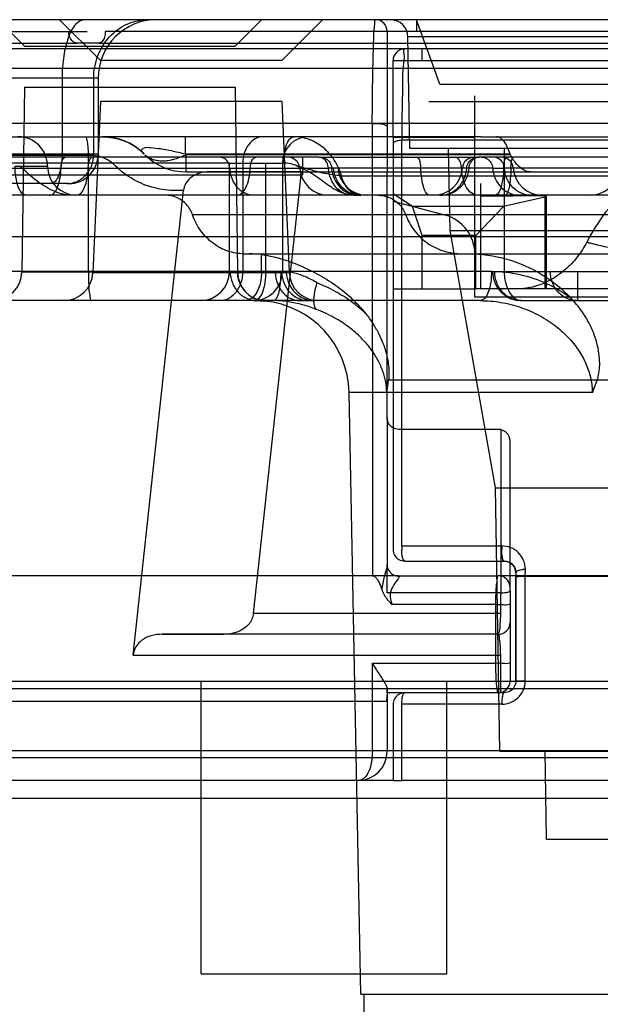
# Model space of a CAD drawing. Units: inches. Extents: x -11.7 to 15.6, y -9 to 16.2.
# Drawn here: x -7.6 to -7.2, y 10.9 to 11.5 of the extents above; entities that cross this region are included whole.
import ezdxf

# ---------------------------------------------------------------- set-up
doc = ezdxf.new("R2010")
doc.units = ezdxf.units.IN
doc.header["$LTSCALE"] = 0.935
doc.header["$MEASUREMENT"] = 0
doc.layers.get('0').update_dxf_attribs({"linetype": 'CONTINUOUS'})

msp = doc.modelspace()

# ---------------------------------------------------------------- linework, layer by layer
at = {"color": 7, "linetype": 'CONTINUOUS'}
for p, q in [((-2.2224, 11.53586), (-11.71988, 11.53586)), ((-7.87307, 11.52799), (-7.54123, 11.52799)), ((-6.41331, 11.52799), (-7.52896, 11.52799)), ((-7.33925, 11.52799), (-7.33925, 11.4335)), ((-7.53325, 11.52011), (-7.54804, 11.52011)), ((-6.32417, 11.51617), (-7.93217, 11.51617)), ((-7.33531, 11.45672), (-7.33531, 11.5083)), ((-7.33531, 11.5083), (-7.12862, 11.5083)), ((-7.28019, 11.3779), (-7.28019, 11.48468)), ((-7.31131, 11.48074), (-6.63096, 11.48074)), ((-7.68529, 11.45712), (-7.53075, 11.45712)), ((-7.40209, 11.45712), (-7.42764, 11.45712)), ((-7.28019, 11.45672), (-7.33531, 11.45672)), ((-7.33531, 11.45245), (-7.33531, 11.17956)), ((-7.32935, 11.18185), (-7.32947, 11.45474)), ((-7.27626, 11.45712), (-7.07744, 11.45712)), ((-7.53847, 11.44455), (-7.67761, 11.44455)), ((-7.47507, 11.44559), (-7.2565, 11.44559)), ((-7.25626, 11.44503), (-7.47452, 11.44503)), ((-6.61832, 11.44925), (-7.32396, 11.44925)), ((-7.26051, 11.44924), (-7.26051, 11.36657)), ((-7.52236, 11.43765), (-7.52293, 11.43821)), ((-7.44536, 11.4394), (-7.40886, 11.4394)), ((-7.38533, 11.44334), (-7.38017, 11.44334)), ((-7.27826, 11.44334), (-7.27708, 11.44334)), ((-7.2676, 11.44334), (-7.27549, 11.44334)), ((-7.47452, 11.4335), (-7.45868, 11.4335)), ((-7.37231, 11.43603), (-7.37876, 11.43603)), ((-7.33925, 11.4335), (-7.12468, 11.4335)), ((-7.26823, 11.43603), (-7.26035, 11.43603)), ((-7.27626, 11.35476), (-7.27626, 11.42562)), ((-7.47634, 11.42093), (-7.48141, 11.42093)), ((-7.32218, 11.41017), (-7.33531, 11.41866)), ((-7.36021, 11.41775), (-7.35706, 11.41775)), ((-7.33531, 11.41381), (-7.30062, 11.40452)), ((-7.30248, 11.41775), (-7.30379, 11.41775)), ((-7.27626, 11.41721), (-7.23295, 11.41766)), ((-7.2321, 11.41677), (-7.26099, 11.41017)), ((-7.23295, 11.41766), (-7.2321, 11.41677)), ((-7.26099, 11.41017), (-7.32218, 11.41017)), ((-7.42374, 11.36657), (-7.42374, 11.37785)), ((-7.41089, 11.36657), (-7.42374, 11.36657)), ((-7.26688, 11.36657), (-7.16011, 11.36657)), ((-7.28019, 11.34917), (-7.28019, 11.35476)), ((-7.13633, 11.35476), (-7.28019, 11.35476)), ((-7.17655, 11.34917), (-7.28019, 11.34917)), ((-7.33925, 11.26814), (-7.33925, 11.16931)), ((-7.26445, 11.26027), (-7.33137, 11.26027)), ((-7.25657, 11.15397), (-7.25657, 11.25239)), ((-7.32744, 11.17169), (-7.26051, 11.17169)), ((-7.33137, 11.16184), (-7.26445, 11.16184)), ((-7.33103, 11.16155), (-7.33137, 11.16184)), ((-7.25263, 11.16381), (-7.25262, 11.1613)), ((-7.25262, 11.1613), (-7.25263, 11.09098)), ((-7.25263, 11.09098), (-7.25263, 11.16061)), ((-7.24627, 11.16184), (-7.24623, 11.1661)), ((-7.26273, 11.13644), (-7.26267, 11.15033)), ((-7.25657, 11.1515), (-7.25657, 11.09098)), ((-7.49058, 11.12247), (-7.4495, 11.12248)), ((-7.26445, 11.12247), (-7.49057, 11.12247)), ((-7.26283, 11.08327), (-7.26282, 11.10851)), ((-8.29397, 11.09098), (-5.6483, 11.09098)), ((-7.24629, 11.09111), (-7.25263, 11.09098)), ((-6.24029, 11.08582), (-7.70198, 11.08582)), ((-7.33948, 11.07744), (-7.33901, 11.0831)), ((-7.33925, 11.08585), (-7.33925, 11.04373)), ((-7.33925, 11.0831), (-7.33925, 11.08585)), ((-7.26051, 11.0831), (-7.33925, 11.0831)), ((-8.32941, 11.07744), (-7.33948, 11.07744)), ((-7.33531, 11.07523), (-7.33531, 11.02405)), ((-7.32943, 11.02405), (-7.32943, 11.07537)), ((-7.33925, 11.04373), (-7.34922, 11.04408)), ((-8.3378, 11.03948), (-5.60447, 11.03948)), ((-7.33531, 11.02405), (-7.32943, 11.02405)), ((-8.34909, 11.01224), (-5.59319, 11.01224)), ((-7.35696, 10.88035), (-6.58531, 10.88035))]:
    msp.add_line(p, q, dxfattribs=at)
at = {"color": 6, "linetype": 'CONTINUOUS'}
for p, q in [((-7.58334, 11.51814), (-7.60106, 11.53586)), ((-7.53229, 11.5083), (-7.55985, 11.53586)), ((-7.44161, 11.51814), (-7.42389, 11.53586)), ((-7.41025, 11.5083), (-7.38269, 11.53586)), ((-7.31956, 11.53586), (-7.31956, 11.52799)), ((-7.3038, 11.49255), (-7.31956, 11.53586)), ((-7.32396, 11.44925), (-7.32527, 11.52425)), ((-6.61701, 11.52425), (-7.32527, 11.52425)), ((-7.70802, 11.52011), (-7.54804, 11.52011)), ((-7.58334, 11.51814), (-7.44161, 11.51814)), ((-7.53325, 11.52011), (-6.40902, 11.52011)), ((-7.31563, 11.5083), (-7.31563, 11.51617)), ((-7.41025, 11.5083), (-7.53229, 11.5083)), ((-6.20617, 11.50305), (-7.7361, 11.50305)), ((-7.53375, 11.49649), (-8.15598, 11.49649)), ((-7.55806, 11.49649), (-7.55806, 11.44531)), ((-7.53675, 11.44531), (-7.53675, 11.49649)), ((-7.53375, 11.49649), (-7.53375, 11.44531)), ((-7.3038, 11.49255), (-6.63848, 11.49255)), ((-7.58334, 11.49058), (-7.58505, 11.3663)), ((-7.58334, 11.49058), (-7.44161, 11.49058)), ((-7.44161, 11.49058), (-7.4399, 11.36595)), ((-7.53229, 11.48074), (-7.53737, 11.3657)), ((-7.41025, 11.48074), (-7.53229, 11.48074)), ((-7.41025, 11.48074), (-7.40517, 11.3657)), ((-5.64864, 11.46605), (-8.29363, 11.46605)), ((-7.34928, 11.46605), (-7.34913, 11.16184)), ((-7.42764, 11.45712), (-7.53075, 11.45712)), ((-7.53049, 11.45712), (-7.53039, 11.45712)), ((-7.53039, 11.45712), (-7.53023, 11.45712)), ((-7.53023, 11.45712), (-7.53007, 11.45711)), ((-7.53007, 11.45711), (-7.52981, 11.45711)), ((-7.5297, 11.45712), (-7.52974, 11.45712)), ((-7.52799, 11.45712), (-7.52807, 11.45712)), ((-7.47507, 11.44559), (-7.47507, 11.45712)), ((-7.27626, 11.45712), (-7.40209, 11.45712)), ((-7.33531, 11.45672), (-7.33531, 11.45245)), ((-7.15086, 11.45474), (-7.32947, 11.45474)), ((-7.53375, 11.44531), (-7.89252, 11.44531)), ((-7.47452, 11.4335), (-7.47452, 11.44503)), ((-7.29695, 11.39406), (-7.29791, 11.44925)), ((-7.38533, 11.44334), (-7.89539, 11.44334)), ((-7.44536, 11.4394), (-7.66711, 11.4394)), ((-7.54038, 11.36657), (-7.54038, 11.4394)), ((-7.44536, 11.36657), (-7.44536, 11.4394)), ((-7.43647, 11.4394), (-7.43647, 11.36657)), ((-7.42105, 11.4394), (-7.42105, 11.36657)), ((-7.4098, 11.4394), (-7.4098, 11.36657)), ((-7.39633, 11.44334), (-7.39633, 11.43153)), ((-7.38017, 11.44334), (-7.27826, 11.44334)), ((-7.27549, 11.44334), (-7.27708, 11.44334)), ((-7.17001, 11.44334), (-7.2676, 11.44334)), ((-8.04167, 11.43603), (-7.37876, 11.43603)), ((-7.63256, 11.43153), (-7.39633, 11.43153)), ((-7.5897, 11.43743), (-7.56783, 11.43743)), ((-7.45868, 11.4335), (-7.33925, 11.4335)), ((-7.39702, 11.43349), (-7.45867, 11.4335)), ((-7.42929, 11.13645), (-7.39702, 11.43349)), ((-7.26823, 11.43603), (-7.37231, 11.43603)), ((-7.33925, 11.26814), (-7.33925, 11.4335)), ((-7.17726, 11.43603), (-7.26035, 11.43603)), ((-7.55344, 11.42562), (-8.13055, 11.42562)), ((-7.36997, 11.43087), (-6.5675, 11.43087)), ((-7.51023, 11.1085), (-7.47633, 11.42094)), ((-7.36021, 11.41775), (-7.65479, 11.41775)), ((-7.30379, 11.41775), (-7.35706, 11.41775)), ((-6.6398, 11.41775), (-7.30248, 11.41775)), ((-7.23295, 11.35476), (-7.23295, 11.41766)), ((-7.2321, 11.35476), (-7.2321, 11.41677)), ((-7.31563, 11.39061), (-7.32218, 11.41017)), ((-7.26099, 11.41017), (-7.27951, 11.39061)), ((-6.47203, 11.40463), (-7.47024, 11.40463)), ((-7.26641, 11.2209), (-7.29695, 11.39406)), ((-7.29695, 11.39406), (-6.64533, 11.39406)), ((-6.28564, 11.38982), (-7.65663, 11.38982)), ((-7.31563, 11.35476), (-7.31563, 11.39061)), ((-7.27951, 11.39061), (-7.31563, 11.39061)), ((-7.27951, 11.35476), (-7.27951, 11.39061)), ((-7.43575, 11.37838), (-6.50653, 11.37838)), ((-7.28019, 11.35476), (-7.28019, 11.3779)), ((-7.42374, 11.36657), (-7.96275, 11.36657)), ((-7.58505, 11.3663), (-7.44492, 11.3663)), ((-7.53737, 11.3657), (-7.40517, 11.3657)), ((-7.4399, 11.36595), (-7.44492, 11.3663)), ((-7.41464, 11.3657), (-7.4102, 11.36569)), ((-7.26901, 11.36657), (-7.41089, 11.36657)), ((-7.4102, 11.36569), (-7.40712, 11.3657)), ((-7.2112, 11.36657), (-7.2112, 11.34688)), ((-7.33531, 11.35476), (-7.28019, 11.35476)), ((-7.27654, 11.34688), (-8.15094, 11.34688)), ((-7.4266, 11.34688), (-7.42203, 11.34661)), ((-7.42642, 11.34688), (-7.42624, 11.34688)), ((-7.42598, 11.34688), (-7.42574, 11.34687)), ((-7.42574, 11.34687), (-7.4255, 11.34687)), ((-7.4255, 11.34687), (-7.42527, 11.34686)), ((-7.42499, 11.34685), (-7.42479, 11.34684)), ((-7.42479, 11.34684), (-7.42461, 11.34683)), ((-7.42461, 11.34683), (-7.42444, 11.34682)), ((-7.42422, 11.34681), (-7.42403, 11.3468)), ((-7.42403, 11.3468), (-7.42385, 11.34679)), ((-7.42357, 11.34677), (-7.42343, 11.34675)), ((-7.42343, 11.34675), (-7.42327, 11.34674)), ((-7.4227, 11.34668), (-7.42233, 11.34665)), ((-7.42233, 11.34665), (-7.42242, 11.34666)), ((-7.39779, 11.34688), (-7.39228, 11.34688)), ((-7.39228, 11.34688), (-7.38803, 11.34688)), ((-7.2487, 11.34688), (-7.13649, 11.34688)), ((-6.60399, 11.29345), (-7.33828, 11.29345)), ((-7.20115, 11.28512), (-7.19786, 11.29345)), ((-7.35696, 10.88035), (-7.36486, 11.28512)), ((-7.20115, 11.28512), (-7.36486, 11.28512)), ((-7.26266, 11.26006), (-7.26266, 11.15033)), ((-7.26332, 11.04373), (-7.26641, 11.2209)), ((-7.26641, 11.2209), (-6.67586, 11.2209)), ((-7.32935, 11.18185), (-7.26206, 11.18185)), ((-7.33925, 11.15033), (-7.33925, 11.16931)), ((-7.33137, 11.16184), (-8.38606, 11.16184)), ((-6.67783, 11.16184), (-7.26445, 11.16184)), ((-7.00281, 11.1613), (-7.25262, 11.1613)), ((-7.24629, 11.09111), (-7.24627, 11.16184)), ((-7.25657, 11.1515), (-7.25657, 11.15397)), ((-7.26267, 11.15033), (-7.33925, 11.15033)), ((-7.26609, 11.1425), (-7.33598, 11.1425)), ((-7.26609, 11.10313), (-7.26609, 11.1425)), ((-7.26273, 11.13644), (-7.42931, 11.13644)), ((-7.51021, 11.10851), (-7.26282, 11.10851)), ((-7.34922, 11.10313), (-7.26609, 11.10313)), ((-7.34922, 11.04408), (-7.34922, 11.10313)), ((-7.46451, 10.89413), (-7.46451, 11.09098)), ((-7.29915, 10.89413), (-7.29915, 11.09098)), ((-7.26213, 11.07537), (-7.32943, 11.07537)), ((-5.55416, 11.04408), (-8.38811, 11.04408)), ((-7.26332, 11.04373), (-6.67895, 11.04373)), ((-7.23192, 10.98468), (-7.23295, 11.04373)), ((-7.33531, 11.02405), (-8.36843, 11.02405)), ((-5.57385, 11.02405), (-7.32943, 11.02405)), ((-7.23192, 10.98468), (-6.71036, 10.98468)), ((-7.46451, 10.89413), (-7.29915, 10.89413)), ((-7.355, 10.88035), (-7.355, 10.80161))]:
    msp.add_line(p, q, dxfattribs=at)
for points in [[(-7.52981, 11.45711), (-7.52949, 11.4571), (-7.52932, 11.45709), (-7.52914, 11.45709), (-7.52895, 11.45708), (-7.52876, 11.45707), (-7.52857, 11.45706), (-7.52837, 11.45705), (-7.52816, 11.45703), (-7.52795, 11.45702), (-7.52774, 11.457), (-7.52753, 11.45699), (-7.52731, 11.45697), (-7.52709, 11.45695), (-7.52686, 11.45693), (-7.52663, 11.4569), (-7.5264, 11.45688), (-7.52616, 11.45685), (-7.52592, 11.45682), (-7.52568, 11.45679), (-7.52543, 11.45676), (-7.52517, 11.45672), (-7.52491, 11.45668), (-7.52465, 11.45664), (-7.52437, 11.4566), (-7.52409, 11.45655), (-7.5238, 11.4565), (-7.5235, 11.45645), (-7.52318, 11.45639), (-7.52286, 11.45632), (-7.52253, 11.45625), (-7.52219, 11.45618), (-7.52184, 11.4561), (-7.52148, 11.45601), (-7.52112, 11.45592), (-7.52076, 11.45583), (-7.52039, 11.45573), (-7.52001, 11.45563), (-7.51963, 11.45552), (-7.51925, 11.4554), (-7.51886, 11.45528), (-7.51846, 11.45515), (-7.51805, 11.45502), (-7.51764, 11.45487), (-7.51722, 11.45472), (-7.5168, 11.45456), (-7.51636, 11.45439), (-7.51592, 11.45422), (-7.51547, 11.45403), (-7.515, 11.45383), (-7.51453, 11.45362), (-7.51406, 11.4534), (-7.51357, 11.45317), (-7.51308, 11.45293), (-7.51257, 11.45267), (-7.51207, 11.4524), (-7.51155, 11.45212), (-7.51103, 11.45182), (-7.51051, 11.45152), (-7.50998, 11.45119), (-7.50945, 11.45085), (-7.50891, 11.4505), (-7.50837, 11.45014), (-7.50782, 11.44975), (-7.50728, 11.44935), (-7.50673, 11.44894), (-7.50618, 11.44851), (-7.50564, 11.44807), (-7.50509, 11.4476), (-7.50454, 11.44713), (-7.504, 11.44663), (-7.50345, 11.44612), (-7.50291, 11.44559)], [(-7.42242, 11.34666), (-7.42251, 11.34667), (-7.42258, 11.34667), (-7.42268, 11.34669), (-7.4228, 11.3467), (-7.42295, 11.34672), (-7.42312, 11.34675), (-7.4233, 11.34677), (-7.42349, 11.34681), (-7.42369, 11.34684), (-7.42389, 11.34688), (-7.4241, 11.34692), (-7.42432, 11.34696), (-7.42455, 11.34701), (-7.42478, 11.34707), (-7.42502, 11.34713), (-7.42527, 11.34719), (-7.42552, 11.34726), (-7.42578, 11.34733), (-7.42604, 11.34741), (-7.42631, 11.3475), (-7.42659, 11.34759), (-7.42687, 11.34769), (-7.42715, 11.34779), (-7.42744, 11.3479), (-7.42773, 11.34802), (-7.42803, 11.34815), (-7.42833, 11.34828), (-7.42863, 11.34842), (-7.42894, 11.34857), (-7.42926, 11.34873), (-7.42958, 11.3489), (-7.4299, 11.34908), (-7.43023, 11.34927), (-7.43056, 11.34947), (-7.4309, 11.34968), (-7.43124, 11.34991), (-7.43158, 11.35014), (-7.43193, 11.35039), (-7.43228, 11.35066), (-7.43263, 11.35093), (-7.43298, 11.35123), (-7.43333, 11.35153), (-7.43368, 11.35185), (-7.43403, 11.35219), (-7.43438, 11.35255), (-7.43473, 11.35292), (-7.43508, 11.3533), (-7.43542, 11.35371), (-7.43576, 11.35413), (-7.43609, 11.35457), (-7.43641, 11.35502), (-7.43673, 11.35549), (-7.43703, 11.35598), (-7.43733, 11.35648), (-7.43762, 11.35701), (-7.43789, 11.35755), (-7.43815, 11.3581), (-7.4384, 11.35867), (-7.43864, 11.35926), (-7.43885, 11.35987), (-7.43905, 11.36049), (-7.43923, 11.36112), (-7.4394, 11.36178), (-7.43954, 11.36244), (-7.43966, 11.36312), (-7.43976, 11.36382), (-7.43983, 11.36452), (-7.43988, 11.36524), (-7.4399, 11.36597)], [(-7.4266, 11.34688), (-7.42564, 11.34687), (-7.42475, 11.34684), (-7.424, 11.3468), (-7.42341, 11.34675), (-7.42294, 11.34671)], [(-7.42304, 11.34672), (-7.4225, 11.34666), (-7.42203, 11.34662)], [(-7.26051, 11.17169), (-7.25966, 11.17164), (-7.25878, 11.17149), (-7.25791, 11.17124), (-7.25705, 11.17088), (-7.25622, 11.17041), (-7.25544, 11.16983), (-7.25472, 11.16915), (-7.2541, 11.16838), (-7.25357, 11.16754), (-7.25316, 11.16664), (-7.25286, 11.1657), (-7.25269, 11.16475), (-7.25263, 11.16381)], [(-7.25657, 11.15397), (-7.25662, 11.15485), (-7.25677, 11.15572), (-7.25701, 11.15657), (-7.25735, 11.15738), (-7.25778, 11.15816), (-7.25829, 11.15888), (-7.25888, 11.15954), (-7.25954, 11.16012), (-7.26026, 11.16064), (-7.26103, 11.16106), (-7.26185, 11.1614), (-7.26269, 11.16164), (-7.26356, 11.16179), (-7.26445, 11.16184)], [(-7.26445, 11.0831), (-7.26356, 11.08315), (-7.26269, 11.0833), (-7.26184, 11.08355), (-7.26103, 11.08388), (-7.26026, 11.08431), (-7.25954, 11.08482), (-7.25888, 11.08541), (-7.25829, 11.08607), (-7.25778, 11.08679), (-7.25735, 11.08756), (-7.25701, 11.08838), (-7.25677, 11.08922), (-7.25662, 11.0901), (-7.25657, 11.09098)]]:
    msp.add_lwpolyline(points, dxfattribs=at)
for centre, radius, start, end in [((-7.49438, 11.49649), 0.03937, 90.00093, 180), ((-7.34712, 11.52799), 0.00787, 0, 89.99704), ((-7.33708, 11.52405), 0.01181, 1, 89.99994), ((-7.32744, 11.5083), 0.00787, 90.00141, 180), ((-7.58752, 11.43743), 0.01969, 0, 90.00067), ((-7.39209, 11.4394), 0.01772, 90.00025, 180), ((-7.55344, 11.44531), 0.01969, 269.9994, 360), ((-7.40888, 11.41761), 0.0218, 65.45912, 89.95534), ((-7.40598, 11.43547), 0.00787, 4.09604, 90), ((-7.28079, 11.43547), 0.00787, 90, 175.90396), ((-7.26221, 11.43547), 0.00787, 4.09604, 90), ((-7.54815, 11.43743), 0.01969, 180, 270), ((-7.37849, 11.43743), 0.01969, 184.09604, 270), ((-7.35268, 11.43743), 0.01969, 184.09604, 270), ((-7.30828, 11.43743), 0.01969, 270, 355.90396), ((-7.23472, 11.43743), 0.01969, 184.09604, 270), ((-7.20289, 11.43743), 0.01969, 270, 355.90396), ((-7.09325, 11.32917), 0.12541, 150.4693, 152.93299), ((-7.17702, 11.47544), 0.09347, 252.63431, 254.26918), ((-7.43212, 11.31162), 0.06676, 82.78809, 90.02045), ((-7.60473, 11.36657), 0.01969, 270, 359.2152), ((-7.55703, 11.36657), 0.01969, 270, 357.47396), ((-7.46504, 11.36657), 0.01969, 270.00191, 360), ((-7.42022, 11.36622), 0.01968, 180.78959, 264.71147), ((-7.42949, 11.36657), 0.01969, 269.9992, 360), ((-7.3855, 11.36657), 0.01969, 182.52608, 270), ((-7.42657, 11.30845), 0.03844, 83.22702, 90.04543), ((-7.42784, 11.28389), 0.06299, 1.11782, 84.70969), ((-7.497, 11.31269), 0.15988, 350.07047, 353.09027), ((-7.22566, 11.17959), 0.03648, 176.44584, 180.04351)]:
    msp.add_arc(centre, radius, start, end, dxfattribs=at)
at = {"color": 7, "linetype": 'CONTINUOUS'}
for centre, radius, start, end in [((-7.53075, 11.41775), 0.03937, 45, 90), ((-7.47452, 11.47287), 0.03937, 225.00076, 270), ((-7.30775, 11.3779), 0.02756, 0, 75), ((-7.2487, 11.36657), 0.01969, 180, 270), ((-7.26445, 11.25239), 0.00787, 0, 90), ((-7.29978, 11.17959), 0.02966, 175.62566, 180.05193), ((-7.26051, 11.16381), 0.00787, 0.00087, 89.99908), ((-7.26444, 11.15397), 0.00787, 0.00923, 90.0021), ((-7.26445, 11.13035), 0.00787, 270, 360), ((-7.26445, 11.09098), 0.00787, 269.99992, 0.00046), ((-7.35893, 11.04373), 0.01969, 270, 360)]:
    msp.add_arc(centre, radius, start, end, dxfattribs=at)
at = {"color": 6, "linetype": 'CONTINUOUS'}
for points, knots in [([(-7.54299, 11.53586), (-7.54516, 11.53586), (-7.55024, 11.53239), (-7.55436, 11.52339), (-7.55742, 11.51098), (-7.55806, 11.50153), (-7.55806, 11.49649)], [0, 0, 0, 0, 0.145608, 0.365993, 0.661413, 1, 1, 1, 1]), ([(-7.53675, 11.49649), (-7.53675, 11.5016), (-7.53491, 11.5118), (-7.52692, 11.52487), (-7.51484, 11.53375), (-7.50512, 11.53586), (-7.50038, 11.53586)], [0, 0, 0, 0, 0.259065, 0.512915, 0.759203, 1, 1, 1, 1]), ([(-7.34928, 11.46605), (-7.34925, 11.47081), (-7.34917, 11.48001), (-7.34901, 11.49322), (-7.34879, 11.5051), (-7.34857, 11.51545), (-7.34819, 11.5236), (-7.34812, 11.53026), (-7.34738, 11.53319), (-7.34757, 11.53586), (-7.34712, 11.53586)], [0, 0, 0, 0, 0.204372, 0.394912, 0.566717, 0.715183, 0.836015, 0.925472, 0.980636, 1, 1, 1, 1]), ([(-7.32744, 11.51617), (-7.3285, 11.51617), (-7.32738, 11.51004), (-7.32913, 11.50375), (-7.32881, 11.49013), (-7.32936, 11.4739), (-7.32948, 11.46161), (-7.32947, 11.45474)], [0, 0, 0, 0, 0.051678, 0.188497, 0.406379, 0.664759, 1, 1, 1, 1]), ([(-7.34928, 11.46605), (-7.34812, 11.46615), (-7.34587, 11.4662), (-7.34275, 11.46579), (-7.34051, 11.46524), (-7.33925, 11.46423), (-7.33926, 11.46376)], [0, 0, 0, 0, 0.325528, 0.630003, 0.867699, 1, 1, 1, 1]), ([(-7.54225, 11.45712), (-7.54174, 11.45712), (-7.54136, 11.45458), (-7.54078, 11.45155), (-7.54047, 11.44575), (-7.54038, 11.44166), (-7.54038, 11.4394)], [0, 0, 0, 0, 0.085012, 0.301522, 0.622379, 1, 1, 1, 1]), ([(-7.36998, 11.43087), (-7.37112, 11.43458), (-7.37431, 11.44162), (-7.38182, 11.45018), (-7.39135, 11.4558), (-7.39855, 11.45712), (-7.40209, 11.45712)], [0, 0, 0, 0, 0.263248, 0.516125, 0.760176, 1, 1, 1, 1]), ([(-7.55806, 11.44531), (-7.55806, 11.44279), (-7.55838, 11.43806), (-7.5599, 11.43186), (-7.56197, 11.42736), (-7.56451, 11.42562), (-7.56559, 11.42562)], [0, 0, 0, 0, 0.338587, 0.634007, 0.854392, 1, 1, 1, 1]), ([(-7.55494, 11.42562), (-7.55256, 11.42562), (-7.54771, 11.42668), (-7.54166, 11.43112), (-7.53767, 11.43765), (-7.53675, 11.44275), (-7.53675, 11.44531)], [0, 0, 0, 0, 0.240797, 0.487085, 0.740935, 1, 1, 1, 1]), ([(-7.1483, 11.44665), (-7.15599, 11.44152), (-7.17031, 11.43063), (-7.18863, 11.41195), (-7.19834, 11.39808), (-7.20236, 11.39098)], [0, 0, 0, 0, 0.354419, 0.687246, 1, 1, 1, 1]), ([(-7.55877, 11.43603), (-7.55874, 11.43727), (-7.55845, 11.43948), (-7.55766, 11.4421), (-7.55635, 11.44334), (-7.55577, 11.44334)], [0, 0, 0, 0, 0.447184, 0.791622, 1, 1, 1, 1]), ([(-7.53769, 11.44334), (-7.53827, 11.44334), (-7.53958, 11.4421), (-7.54037, 11.43948), (-7.54066, 11.43727), (-7.5407, 11.43603)], [0, 0, 0, 0, 0.208378, 0.552816, 1, 1, 1, 1]), ([(-7.4452, 11.43603), (-7.44528, 11.4373), (-7.44593, 11.43977), (-7.44832, 11.44259), (-7.45063, 11.44334), (-7.45173, 11.44334)], [0, 0, 0, 0, 0.35937, 0.692702, 1, 1, 1, 1]), ([(-7.43138, 11.43603), (-7.43133, 11.43727), (-7.43099, 11.43951), (-7.42992, 11.44224), (-7.42837, 11.44334), (-7.4277, 11.44334)], [0, 0, 0, 0, 0.42888, 0.769452, 1, 1, 1, 1]), ([(-7.31658, 11.43603), (-7.31661, 11.43727), (-7.31686, 11.43947), (-7.31743, 11.44196), (-7.31851, 11.44334), (-7.31901, 11.44334)], [0, 0, 0, 0, 0.462849, 0.811309, 1, 1, 1, 1]), ([(-7.28921, 11.43603), (-7.28926, 11.43728), (-7.28967, 11.43956), (-7.29106, 11.44236), (-7.29282, 11.44334), (-7.29359, 11.44334)], [0, 0, 0, 0, 0.410129, 0.747628, 1, 1, 1, 1]), ([(-7.26088, 11.43603), (-7.26085, 11.43727), (-7.26062, 11.43947), (-7.26008, 11.44193), (-7.25906, 11.44334), (-7.25857, 11.44334)], [0, 0, 0, 0, 0.466071, 0.815443, 1, 1, 1, 1]), ([(-7.25598, 11.43603), (-7.25597, 11.43726), (-7.25581, 11.43951), (-7.25544, 11.44172), (-7.2548, 11.44334), (-7.25439, 11.44334)], [0, 0, 0, 0, 0.484064, 0.839075, 1, 1, 1, 1]), ([(-7.58217, 11.41775), (-7.58325, 11.41775), (-7.58579, 11.41948), (-7.58786, 11.42398), (-7.58938, 11.43019), (-7.5897, 11.43492), (-7.5897, 11.43743)], [0, 0, 0, 0, 0.145608, 0.365993, 0.661413, 1, 1, 1, 1]), ([(-7.551, 11.41775), (-7.55504, 11.41775), (-7.56373, 11.41982), (-7.57556, 11.42726), (-7.5828, 11.43389), (-7.58659, 11.43743)], [0, 0, 0, 0, 0.291798, 0.625694, 1, 1, 1, 1]), ([(-7.56629, 11.41775), (-7.56526, 11.41775), (-7.56285, 11.41929), (-7.5608, 11.42346), (-7.55925, 11.42923), (-7.55884, 11.43365), (-7.55877, 11.43603)], [0, 0, 0, 0, 0.147129, 0.365817, 0.659321, 1, 1, 1, 1]), ([(-7.5407, 11.43603), (-7.54076, 11.43365), (-7.54117, 11.42923), (-7.54273, 11.42346), (-7.54478, 11.41929), (-7.54719, 11.41775), (-7.54821, 11.41775)], [0, 0, 0, 0, 0.340679, 0.634183, 0.852871, 1, 1, 1, 1]), ([(-7.4289, 11.41775), (-7.43095, 11.41775), (-7.4352, 11.41875), (-7.44046, 11.42287), (-7.44405, 11.4289), (-7.44506, 11.43361), (-7.4452, 11.43603)], [0, 0, 0, 0, 0.229117, 0.47057, 0.72902, 1, 1, 1, 1]), ([(-7.44056, 11.41775), (-7.43935, 11.41775), (-7.43656, 11.41912), (-7.43387, 11.42335), (-7.43197, 11.42918), (-7.43146, 11.43365), (-7.43138, 11.43603)], [0, 0, 0, 0, 0.166044, 0.388385, 0.673765, 1, 1, 1, 1]), ([(-7.36235, 11.41775), (-7.36441, 11.41775), (-7.36868, 11.41875), (-7.37398, 11.42286), (-7.3776, 11.42889), (-7.37862, 11.43361), (-7.37876, 11.43603)], [0, 0, 0, 0, 0.229893, 0.471644, 0.729773, 1, 1, 1, 1]), ([(-7.3105, 11.41775), (-7.31137, 11.41775), (-7.31342, 11.41949), (-7.31493, 11.42352), (-7.31622, 11.42927), (-7.31653, 11.43366), (-7.31658, 11.43603)], [0, 0, 0, 0, 0.129879, 0.346104, 0.646936, 1, 1, 1, 1]), ([(-7.27827, 11.41775), (-7.27969, 11.41775), (-7.28285, 11.41898), (-7.28621, 11.42323), (-7.28849, 11.42912), (-7.28912, 11.43364), (-7.28921, 11.43603)], [0, 0, 0, 0, 0.184287, 0.411078, 0.688586, 1, 1, 1, 1]), ([(-7.26823, 11.43603), (-7.26807, 11.4336), (-7.26692, 11.42881), (-7.26285, 11.42276), (-7.25699, 11.41871), (-7.25236, 11.41775), (-7.25009, 11.41775)], [0, 0, 0, 0, 0.259033, 0.512548, 0.758813, 1, 1, 1, 1]), ([(-7.26088, 11.43603), (-7.26093, 11.43366), (-7.26123, 11.42928), (-7.26245, 11.42353), (-7.26386, 11.41954), (-7.26582, 11.41775), (-7.26666, 11.41775)], [0, 0, 0, 0, 0.355621, 0.658009, 0.873814, 1, 1, 1, 1]), ([(-7.24221, 11.41775), (-7.24447, 11.41775), (-7.2491, 11.41871), (-7.25497, 11.42276), (-7.25903, 11.42881), (-7.26019, 11.4336), (-7.26035, 11.43603)], [0, 0, 0, 0, 0.241187, 0.487452, 0.740967, 1, 1, 1, 1]), ([(-7.25598, 11.43603), (-7.25602, 11.43366), (-7.25621, 11.42934), (-7.25708, 11.42353), (-7.25794, 11.41988), (-7.25931, 11.41775), (-7.25997, 11.41775)], [0, 0, 0, 0, 0.370042, 0.681483, 0.895595, 1, 1, 1, 1]), ([(-7.47024, 11.40463), (-7.4711, 11.40714), (-7.47385, 11.41186), (-7.48045, 11.41664), (-7.4858, 11.41775), (-7.48845, 11.41775)], [0, 0, 0, 0, 0.335444, 0.665961, 1, 1, 1, 1]), ([(-7.34552, 11.41775), (-7.34272, 11.41775), (-7.33717, 11.41657), (-7.33044, 11.41173), (-7.32761, 11.40707), (-7.32674, 11.40463)], [0, 0, 0, 0, 0.345689, 0.678535, 1, 1, 1, 1]), ([(-7.43575, 11.37838), (-7.43938, 11.37838), (-7.44683, 11.37969), (-7.45693, 11.38514), (-7.46523, 11.39363), (-7.46894, 11.4008), (-7.47024, 11.40463)], [0, 0, 0, 0, 0.23704, 0.482379, 0.736789, 1, 1, 1, 1]), ([(-7.32674, 11.40463), (-7.32541, 11.40094), (-7.32159, 11.39388), (-7.31286, 11.38539), (-7.3016, 11.37971), (-7.29308, 11.37838), (-7.28874, 11.37838)], [0, 0, 0, 0, 0.239555, 0.482807, 0.734103, 1, 1, 1, 1]), ([(-7.20492, 11.38623), (-7.20671, 11.38272), (-7.21104, 11.37598), (-7.21925, 11.36732), (-7.22898, 11.36045), (-7.23988, 11.3559), (-7.24771, 11.35476), (-7.25159, 11.35476)], [0, 0, 0, 0, 0.200817, 0.404447, 0.603241, 0.802785, 1, 1, 1, 1]), ([(-7.12862, 11.37468), (-7.13872, 11.37555), (-7.15705, 11.37736), (-7.18168, 11.38081), (-7.19615, 11.38372), (-7.20236, 11.38547)], [0, 0, 0, 0, 0.407622, 0.740465, 1, 1, 1, 1]), ([(-7.28455, 11.37838), (-7.27587, 11.37838), (-7.2584, 11.3759), (-7.23455, 11.36546), (-7.22109, 11.35457), (-7.21537, 11.34848)], [0, 0, 0, 0, 0.336927, 0.675453, 1, 1, 1, 1]), ([(-7.54038, 11.36657), (-7.54038, 11.36406), (-7.54027, 11.35952), (-7.53994, 11.35307), (-7.53929, 11.34971), (-7.53887, 11.34688), (-7.5383, 11.34688)], [0, 0, 0, 0, 0.377622, 0.698479, 0.914989, 1, 1, 1, 1]), ([(-7.43647, 11.36657), (-7.43647, 11.36403), (-7.43721, 11.35905), (-7.44045, 11.35257), (-7.44546, 11.34803), (-7.4497, 11.34688), (-7.45171, 11.34688)], [0, 0, 0, 0, 0.278523, 0.541271, 0.779939, 1, 1, 1, 1]), ([(-7.44492, 11.3663), (-7.44489, 11.36377), (-7.44391, 11.35872), (-7.43987, 11.35227), (-7.43381, 11.34792), (-7.42897, 11.34688), (-7.4266, 11.34688)], [0, 0, 0, 0, 0.258205, 0.511623, 0.758252, 1, 1, 1, 1]), ([(-7.42374, 11.36657), (-7.42374, 11.36404), (-7.42425, 11.35922), (-7.4265, 11.35288), (-7.42997, 11.34825), (-7.43333, 11.34688), (-7.43483, 11.34688)], [0, 0, 0, 0, 0.309558, 0.588226, 0.816176, 1, 1, 1, 1]), ([(-7.42105, 11.36657), (-7.42105, 11.36405), (-7.42137, 11.35932), (-7.4229, 11.35312), (-7.42496, 11.34862), (-7.4275, 11.34688), (-7.42859, 11.34688)], [0, 0, 0, 0, 0.338587, 0.634007, 0.854392, 1, 1, 1, 1]), ([(-7.41089, 11.36657), (-7.41089, 11.36405), (-7.41106, 11.3594), (-7.41206, 11.35318), (-7.4131, 11.34911), (-7.41477, 11.34688), (-7.41555, 11.34688)], [0, 0, 0, 0, 0.362368, 0.671326, 0.887888, 1, 1, 1, 1]), ([(-7.41464, 11.3657), (-7.41455, 11.36323), (-7.41358, 11.35838), (-7.40988, 11.35216), (-7.40438, 11.34791), (-7.39994, 11.34688), (-7.39779, 11.34688)], [0, 0, 0, 0, 0.267544, 0.52477, 0.76762, 1, 1, 1, 1]), ([(-7.4102, 11.36569), (-7.4101, 11.36327), (-7.40908, 11.35849), (-7.4052, 11.35232), (-7.39938, 11.34801), (-7.39463, 11.34691), (-7.39228, 11.34688)], [0, 0, 0, 0, 0.255499, 0.503473, 0.752158, 1, 1, 1, 1]), ([(-7.40712, 11.3657), (-7.40701, 11.36321), (-7.40587, 11.35826), (-7.40159, 11.35203), (-7.39537, 11.34786), (-7.39046, 11.34688), (-7.38803, 11.34688)], [0, 0, 0, 0, 0.254071, 0.504798, 0.752753, 1, 1, 1, 1]), ([(-7.26901, 11.36657), (-7.26901, 11.36405), (-7.26933, 11.35932), (-7.27085, 11.35312), (-7.27292, 11.34862), (-7.27546, 11.34688), (-7.27654, 11.34688)], [0, 0, 0, 0, 0.338587, 0.634007, 0.854392, 1, 1, 1, 1]), ([(-7.26901, 11.36657), (-7.2626, 11.36657), (-7.24972, 11.36513), (-7.23145, 11.35892), (-7.22041, 11.35229), (-7.21537, 11.34848)], [0, 0, 0, 0, 0.334197, 0.670189, 1, 1, 1, 1]), ([(-7.2112, 11.34688), (-7.21357, 11.34688), (-7.21843, 11.34794), (-7.22447, 11.35238), (-7.22846, 11.35892), (-7.22938, 11.36402), (-7.22938, 11.36657)], [0, 0, 0, 0, 0.240708, 0.487229, 0.741284, 1, 1, 1, 1]), ([(-7.38649, 11.35888), (-7.38736, 11.35634), (-7.38856, 11.35162), (-7.38905, 11.34557), (-7.388, 11.34189), (-7.38697, 11.34103)], [0, 0, 0, 0, 0.437563, 0.781167, 1, 1, 1, 1]), ([(-7.38697, 11.34103), (-7.39005, 11.34219), (-7.39623, 11.34426), (-7.40579, 11.34635), (-7.41228, 11.34688), (-7.41555, 11.34688)], [0, 0, 0, 0, 0.336793, 0.665543, 1, 1, 1, 1]), ([(-7.27654, 11.34688), (-7.27195, 11.34688), (-7.26267, 11.34609), (-7.24918, 11.34266), (-7.23662, 11.33716), (-7.22561, 11.33001), (-7.21657, 11.32173), (-7.20965, 11.31279), (-7.20481, 11.30355), (-7.20195, 11.29431), (-7.20122, 11.28812), (-7.20115, 11.28512)], [0, 0, 0, 0, 0.128658, 0.259506, 0.38841, 0.511192, 0.625342, 0.73028, 0.82658, 0.915824, 1, 1, 1, 1]), ([(-7.19786, 11.29345), (-7.19733, 11.29498), (-7.19655, 11.29835), (-7.19609, 11.30383), (-7.19637, 11.31001), (-7.19754, 11.31684), (-7.1998, 11.32427), (-7.20338, 11.33221), (-7.20852, 11.34052), (-7.21289, 11.34583), (-7.21537, 11.34847)], [0, 0, 0, 0, 0.080303, 0.171139, 0.27302, 0.387242, 0.515211, 0.658755, 0.819623, 1, 1, 1, 1]), ([(-7.33952, 11.28512), (-7.33958, 11.28743), (-7.34008, 11.29222), (-7.34201, 11.2995), (-7.34532, 11.30701), (-7.35017, 11.31461), (-7.35667, 11.32211), (-7.36495, 11.32929), (-7.37511, 11.33589), (-7.38281, 11.33946), (-7.38697, 11.34103)], [0, 0, 0, 0, 0.089547, 0.18544, 0.290152, 0.405611, 0.532878, 0.672998, 0.828001, 1, 1, 1, 1]), ([(-7.35359, 11.33798), (-7.35187, 11.33581), (-7.34877, 11.33149), (-7.34497, 11.32489), (-7.34213, 11.31859), (-7.34012, 11.31265), (-7.33883, 11.30714), (-7.33815, 11.3021), (-7.33796, 11.29759), (-7.33812, 11.29476), (-7.33828, 11.29345)], [0, 0, 0, 0, 0.172694, 0.330022, 0.472861, 0.602307, 0.719223, 0.824194, 0.918136, 1, 1, 1, 1]), ([(-7.26051, 11.17169), (-7.26095, 11.17169), (-7.26162, 11.17346), (-7.26199, 11.17583), (-7.26213, 11.17824), (-7.26213, 11.17956)], [0, 0, 0, 0, 0.162648, 0.519789, 1, 1, 1, 1]), ([(-7.24623, 11.1661), (-7.24623, 11.16816), (-7.24706, 11.17232), (-7.25064, 11.1776), (-7.25593, 11.18106), (-7.26006, 11.18185), (-7.26206, 11.18185)], [0, 0, 0, 0, 0.250177, 0.501605, 0.756546, 1, 1, 1, 1]), ([(-7.33926, 11.16931), (-7.33926, 11.16804), (-7.3402, 11.16501), (-7.34174, 11.15958), (-7.34254, 11.15524), (-7.34291, 11.15271)], [0, 0, 0, 0, 0.224142, 0.549777, 1, 1, 1, 1]), ([(-7.34913, 11.16184), (-7.34886, 11.16184), (-7.34826, 11.16171), (-7.34744, 11.16121), (-7.34668, 11.16048), (-7.34597, 11.15957), (-7.3453, 11.15849), (-7.34466, 11.15726), (-7.34405, 11.15589), (-7.34346, 11.15436), (-7.34309, 11.15328), (-7.34291, 11.15271)], [0, 0, 0, 0, 0.072475, 0.155127, 0.24521, 0.34504, 0.45443, 0.574017, 0.70437, 0.846113, 1, 1, 1, 1]), ([(-7.33103, 11.16155), (-7.33094, 11.16087), (-7.33259, 11.15885), (-7.33508, 11.15551), (-7.33803, 11.14961), (-7.33689, 11.14479), (-7.33598, 11.1425)], [0, 0, 0, 0, 0.100474, 0.329698, 0.643456, 1, 1, 1, 1]), ([(-7.26609, 11.1425), (-7.26609, 11.14497), (-7.26597, 11.14942), (-7.26579, 11.1558), (-7.26512, 11.15898), (-7.26498, 11.16184), (-7.26445, 11.16184)], [0, 0, 0, 0, 0.380183, 0.701478, 0.917821, 1, 1, 1, 1]), ([(-7.34291, 11.15271), (-7.34251, 11.15146), (-7.34144, 11.14897), (-7.33905, 11.14553), (-7.33704, 11.14351), (-7.33598, 11.1425)], [0, 0, 0, 0, 0.316669, 0.647676, 1, 1, 1, 1]), ([(-7.26609, 11.1425), (-7.26461, 11.14251), (-7.26164, 11.14275), (-7.25932, 11.14196), (-7.25657, 11.14285), (-7.25657, 11.14236)], [0, 0, 0, 0, 0.466527, 0.847237, 1, 1, 1, 1]), ([(-7.42929, 11.13645), (-7.42942, 11.13528), (-7.42993, 11.13291), (-7.43183, 11.12962), (-7.43474, 11.12672), (-7.43874, 11.12439), (-7.44377, 11.12282), (-7.44751, 11.12248), (-7.4495, 11.12248)], [0, 0, 0, 0, 0.131002, 0.267373, 0.416516, 0.584888, 0.777937, 1, 1, 1, 1]), ([(-7.49058, 11.12247), (-7.49314, 11.12247), (-7.498, 11.12187), (-7.50436, 11.11894), (-7.50876, 11.11429), (-7.51003, 11.1104), (-7.51023, 11.1085)], [0, 0, 0, 0, 0.291302, 0.550084, 0.782448, 1, 1, 1, 1]), ([(-7.33925, 11.08585), (-7.33925, 11.08636), (-7.3396, 11.08762), (-7.34062, 11.08966), (-7.34218, 11.09225), (-7.34422, 11.09537), (-7.34665, 11.09904), (-7.34835, 11.1017), (-7.34922, 11.10313)], [0, 0, 0, 0, 0.07715, 0.190452, 0.341603, 0.528232, 0.748527, 1, 1, 1, 1]), ([(-7.26609, 11.10313), (-7.2646, 11.10314), (-7.26164, 11.10338), (-7.25932, 11.10259), (-7.25657, 11.10348), (-7.25657, 11.10299)], [0, 0, 0, 0, 0.466589, 0.847271, 1, 1, 1, 1]), ([(-7.26445, 11.0831), (-7.265, 11.0831), (-7.26512, 11.08609), (-7.26582, 11.08938), (-7.26598, 11.09599), (-7.26609, 11.10059), (-7.26609, 11.10313)], [0, 0, 0, 0, 0.082027, 0.299547, 0.622121, 1, 1, 1, 1])]:
    msp.add_open_spline(points, degree=3, knots=knots, dxfattribs=at)
at = {"color": 7, "linetype": 'CONTINUOUS'}
for points, knots in [([(-7.54804, 11.52011), (-7.54903, 11.52011), (-7.55122, 11.52104), (-7.55316, 11.52411), (-7.55361, 11.52665), (-7.55361, 11.52799)], [0, 0, 0, 0, 0.283154, 0.618882, 1, 1, 1, 1]), ([(-7.52896, 11.52799), (-7.52896, 11.52666), (-7.52931, 11.52423), (-7.53064, 11.52123), (-7.53246, 11.52011), (-7.53325, 11.52011)], [0, 0, 0, 0, 0.412229, 0.752296, 1, 1, 1, 1]), ([(-7.42275, 11.45712), (-7.42456, 11.45712), (-7.42837, 11.45609), (-7.43289, 11.452), (-7.4358, 11.44617), (-7.43647, 11.44169), (-7.43647, 11.4394)], [0, 0, 0, 0, 0.220054, 0.458723, 0.721474, 1, 1, 1, 1]), ([(-7.40886, 11.4394), (-7.40886, 11.44163), (-7.40859, 11.44582), (-7.40724, 11.45137), (-7.40543, 11.45546), (-7.4031, 11.45712), (-7.40209, 11.45712)], [0, 0, 0, 0, 0.333369, 0.62345, 0.84906, 1, 1, 1, 1]), ([(-7.32947, 11.45474), (-7.33049, 11.45466), (-7.33226, 11.45437), (-7.33429, 11.4538), (-7.33531, 11.45287), (-7.33531, 11.45245)], [0, 0, 0, 0, 0.468735, 0.809271, 1, 1, 1, 1]), ([(-7.2565, 11.44559), (-7.25724, 11.44776), (-7.25872, 11.45143), (-7.26169, 11.45573), (-7.26449, 11.45712), (-7.26572, 11.45712)], [0, 0, 0, 0, 0.445503, 0.761265, 1, 1, 1, 1]), ([(-7.52293, 11.43821), (-7.52431, 11.43955), (-7.5274, 11.4419), (-7.53276, 11.44406), (-7.53658, 11.44455), (-7.53847, 11.44455)], [0, 0, 0, 0, 0.33597, 0.669618, 1, 1, 1, 1]), ([(-7.50291, 11.44559), (-7.50362, 11.44629), (-7.50525, 11.4479), (-7.50231, 11.4504), (-7.49773, 11.44971), (-7.49153, 11.44924), (-7.48373, 11.44764), (-7.47821, 11.44637), (-7.47507, 11.44559)], [0, 0, 0, 0, 0.089809, 0.143767, 0.287388, 0.489549, 0.709732, 1, 1, 1, 1]), ([(-7.4955, 11.44129), (-7.49638, 11.44151), (-7.49809, 11.44208), (-7.50042, 11.44333), (-7.50175, 11.44443), (-7.50235, 11.44503)], [0, 0, 0, 0, 0.348265, 0.677854, 1, 1, 1, 1]), ([(-7.47452, 11.44503), (-7.47564, 11.44447), (-7.47788, 11.44345), (-7.48127, 11.44224), (-7.48353, 11.44163), (-7.48463, 11.44138)], [0, 0, 0, 0, 0.349574, 0.683853, 1, 1, 1, 1]), ([(-7.24243, 11.4335), (-7.24414, 11.4335), (-7.2478, 11.43455), (-7.25265, 11.43872), (-7.25504, 11.44268), (-7.25626, 11.44503)], [0, 0, 0, 0, 0.273528, 0.577841, 1, 1, 1, 1]), ([(-7.48463, 11.44138), (-7.4859, 11.4411), (-7.48839, 11.44069), (-7.49205, 11.44063), (-7.49439, 11.441), (-7.4955, 11.44129)], [0, 0, 0, 0, 0.355324, 0.687653, 1, 1, 1, 1]), ([(-7.37876, 11.43603), (-7.37884, 11.4373), (-7.3795, 11.43977), (-7.3819, 11.44259), (-7.38423, 11.44334), (-7.38533, 11.44334)], [0, 0, 0, 0, 0.35843, 0.691739, 1, 1, 1, 1]), ([(-7.38388, 11.44334), (-7.38267, 11.44334), (-7.38018, 11.44264), (-7.37747, 11.43985), (-7.37671, 11.43731), (-7.37662, 11.43603)], [0, 0, 0, 0, 0.322319, 0.655486, 1, 1, 1, 1]), ([(-7.28565, 11.43603), (-7.28557, 11.43731), (-7.2848, 11.43985), (-7.2821, 11.44264), (-7.2796, 11.44334), (-7.27839, 11.44334)], [0, 0, 0, 0, 0.344514, 0.677681, 1, 1, 1, 1]), ([(-7.27708, 11.44334), (-7.27829, 11.44334), (-7.28078, 11.44264), (-7.28349, 11.43985), (-7.28425, 11.43731), (-7.28434, 11.43603)], [0, 0, 0, 0, 0.322319, 0.655486, 1, 1, 1, 1]), ([(-7.27549, 11.44334), (-7.27429, 11.44334), (-7.27179, 11.44264), (-7.26908, 11.43985), (-7.26832, 11.43731), (-7.26823, 11.43603)], [0, 0, 0, 0, 0.322319, 0.655486, 1, 1, 1, 1]), ([(-7.26035, 11.43603), (-7.26043, 11.43731), (-7.26119, 11.43985), (-7.2639, 11.44264), (-7.2664, 11.44334), (-7.2676, 11.44334)], [0, 0, 0, 0, 0.344514, 0.677681, 1, 1, 1, 1]), ([(-7.48141, 11.42093), (-7.48628, 11.4209), (-7.49627, 11.4222), (-7.51043, 11.42781), (-7.51868, 11.43408), (-7.52236, 11.43765)], [0, 0, 0, 0, 0.322655, 0.659629, 1, 1, 1, 1]), ([(-7.45867, 11.4335), (-7.46098, 11.43347), (-7.46533, 11.43298), (-7.47103, 11.43034), (-7.47499, 11.42618), (-7.47615, 11.42266), (-7.47633, 11.42094)], [0, 0, 0, 0, 0.291996, 0.547249, 0.780817, 1, 1, 1, 1]), ([(-7.39983, 11.43743), (-7.39605, 11.43582), (-7.38877, 11.43236), (-7.37992, 11.42506), (-7.37063, 11.41932), (-7.36366, 11.41796), (-7.36021, 11.41775)], [0, 0, 0, 0, 0.275705, 0.53512, 0.76786, 1, 1, 1, 1]), ([(-7.36998, 11.43088), (-7.37208, 11.4309), (-7.37663, 11.43158), (-7.384, 11.43276), (-7.39175, 11.43518), (-7.39716, 11.43678), (-7.39983, 11.43743)], [0, 0, 0, 0, 0.206239, 0.448205, 0.7307, 1, 1, 1, 1]), ([(-7.37662, 11.43603), (-7.37646, 11.4336), (-7.3753, 11.42881), (-7.37124, 11.42276), (-7.36538, 11.41871), (-7.36075, 11.41775), (-7.35848, 11.41775)], [0, 0, 0, 0, 0.259033, 0.512548, 0.758813, 1, 1, 1, 1]), ([(-7.35717, 11.41775), (-7.35943, 11.41775), (-7.36406, 11.41871), (-7.36993, 11.42276), (-7.37399, 11.42881), (-7.37515, 11.4336), (-7.37531, 11.43603)], [0, 0, 0, 0, 0.241187, 0.487452, 0.740967, 1, 1, 1, 1]), ([(-7.30379, 11.41775), (-7.30153, 11.41775), (-7.2969, 11.41871), (-7.29103, 11.42276), (-7.28697, 11.42881), (-7.28581, 11.4336), (-7.28565, 11.43603)], [0, 0, 0, 0, 0.241187, 0.487452, 0.740967, 1, 1, 1, 1]), ([(-7.28434, 11.43603), (-7.2845, 11.4336), (-7.28566, 11.42881), (-7.28972, 11.42276), (-7.29558, 11.41871), (-7.30021, 11.41775), (-7.30248, 11.41775)], [0, 0, 0, 0, 0.259033, 0.512548, 0.758813, 1, 1, 1, 1]), ([(-7.35706, 11.41775), (-7.35896, 11.41775), (-7.36307, 11.41909), (-7.36762, 11.42407), (-7.36938, 11.42846), (-7.36997, 11.43087)], [0, 0, 0, 0, 0.290408, 0.621203, 1, 1, 1, 1]), ([(-7.42374, 11.37785), (-7.41993, 11.37736), (-7.41173, 11.37566), (-7.39924, 11.37128), (-7.39078, 11.36722), (-7.38649, 11.36492)], [0, 0, 0, 0, 0.290668, 0.631933, 1, 1, 1, 1]), ([(-7.38649, 11.35888), (-7.38908, 11.36044), (-7.39427, 11.36315), (-7.40248, 11.36588), (-7.40809, 11.36657), (-7.41089, 11.36657)], [0, 0, 0, 0, 0.350571, 0.676013, 1, 1, 1, 1]), ([(-7.2487, 11.34688), (-7.25107, 11.34688), (-7.25593, 11.34794), (-7.26197, 11.35238), (-7.26596, 11.35891), (-7.26688, 11.36401), (-7.26688, 11.36657)], [0, 0, 0, 0, 0.240797, 0.487085, 0.740935, 1, 1, 1, 1]), ([(-7.26051, 11.36657), (-7.26048, 11.36405), (-7.25998, 11.35924), (-7.25761, 11.35299), (-7.25396, 11.34833), (-7.25042, 11.34688), (-7.2487, 11.34688)], [0, 0, 0, 0, 0.302578, 0.576042, 0.792924, 1, 1, 1, 1]), ([(-7.38649, 11.36492), (-7.38212, 11.36261), (-7.37387, 11.35752), (-7.3628, 11.34847), (-7.35646, 11.34158), (-7.35359, 11.33798)], [0, 0, 0, 0, 0.346603, 0.677448, 1, 1, 1, 1]), ([(-7.35359, 11.33798), (-7.35667, 11.34091), (-7.36329, 11.34642), (-7.37434, 11.35344), (-7.38234, 11.35722), (-7.38649, 11.35888)], [0, 0, 0, 0, 0.324762, 0.65746, 1, 1, 1, 1]), ([(-7.33137, 11.26027), (-7.33276, 11.26033), (-7.33557, 11.26101), (-7.33855, 11.26409), (-7.33922, 11.26682), (-7.33925, 11.26814)], [0, 0, 0, 0, 0.341109, 0.675132, 1, 1, 1, 1]), ([(-7.33531, 11.17956), (-7.33525, 11.17819), (-7.33459, 11.17544), (-7.33156, 11.1724), (-7.32881, 11.17174), (-7.32744, 11.17169)], [0, 0, 0, 0, 0.336252, 0.663953, 1, 1, 1, 1]), ([(-7.32744, 11.17169), (-7.32792, 11.17169), (-7.32882, 11.17335), (-7.32925, 11.17586), (-7.32944, 11.17824), (-7.32944, 11.17956)], [0, 0, 0, 0, 0.173661, 0.528775, 1, 1, 1, 1]), ([(-7.33925, 11.16931), (-7.33925, 11.16793), (-7.33846, 11.16511), (-7.33529, 11.16213), (-7.33242, 11.16149), (-7.33103, 11.16155)], [0, 0, 0, 0, 0.33186, 0.664152, 1, 1, 1, 1]), ([(-7.26051, 11.17169), (-7.25915, 11.17163), (-7.25642, 11.17098), (-7.25336, 11.16797), (-7.2527, 11.1652), (-7.25263, 11.16381)], [0, 0, 0, 0, 0.333264, 0.659337, 1, 1, 1, 1]), ([(-7.24623, 11.1661), (-7.24731, 11.16604), (-7.24924, 11.16578), (-7.25143, 11.16523), (-7.25263, 11.16427), (-7.25263, 11.16381)], [0, 0, 0, 0, 0.461263, 0.807428, 1, 1, 1, 1]), ([(-7.25263, 11.16061), (-7.25263, 11.16094), (-7.25118, 11.16136), (-7.24933, 11.16168), (-7.24736, 11.1618), (-7.24627, 11.16184)], [0, 0, 0, 0, 0.151413, 0.504206, 1, 1, 1, 1]), ([(-7.26267, 11.15033), (-7.26163, 11.15037), (-7.25973, 11.15049), (-7.25797, 11.1508), (-7.25657, 11.15118), (-7.25657, 11.1515)], [0, 0, 0, 0, 0.496537, 0.849694, 1, 1, 1, 1]), ([(-7.26445, 11.12247), (-7.26412, 11.12304), (-7.26326, 11.12517), (-7.2631, 11.12998), (-7.26278, 11.13402), (-7.26273, 11.13644)], [0, 0, 0, 0, 0.134561, 0.487484, 1, 1, 1, 1]), ([(-7.26282, 11.10851), (-7.2629, 11.11091), (-7.26292, 11.11535), (-7.26371, 11.11903), (-7.2638, 11.12247), (-7.26445, 11.12247)], [0, 0, 0, 0, 0.51029, 0.862868, 1, 1, 1, 1]), ([(-7.26213, 11.07537), (-7.2601, 11.07542), (-7.25608, 11.07613), (-7.25094, 11.07945), (-7.24718, 11.08459), (-7.2464, 11.08889), (-7.24629, 11.09111)], [0, 0, 0, 0, 0.247109, 0.483578, 0.729151, 1, 1, 1, 1]), ([(-7.25263, 11.09098), (-7.25269, 11.08961), (-7.25334, 11.08688), (-7.25637, 11.08383), (-7.25913, 11.08317), (-7.26051, 11.0831)], [0, 0, 0, 0, 0.334791, 0.660273, 1, 1, 1, 1]), ([(-7.32744, 11.0831), (-7.32883, 11.08303), (-7.3316, 11.08237), (-7.33461, 11.07931), (-7.33526, 11.07658), (-7.33531, 11.07523)], [0, 0, 0, 0, 0.341589, 0.668645, 1, 1, 1, 1]), ([(-7.32943, 11.07537), (-7.32942, 11.07666), (-7.32923, 11.07901), (-7.3288, 11.08148), (-7.32791, 11.0831), (-7.32744, 11.0831)], [0, 0, 0, 0, 0.472274, 0.826656, 1, 1, 1, 1]), ([(-7.26051, 11.0831), (-7.26094, 11.0831), (-7.2616, 11.08136), (-7.26198, 11.07903), (-7.26212, 11.07666), (-7.26213, 11.07537)], [0, 0, 0, 0, 0.161698, 0.519058, 1, 1, 1, 1]), ([(-7.34922, 11.04408), (-7.34925, 11.04155), (-7.34955, 11.03685), (-7.3512, 11.03055), (-7.35402, 11.02564), (-7.35738, 11.02405), (-7.35893, 11.02405)], [0, 0, 0, 0, 0.314235, 0.582878, 0.806303, 1, 1, 1, 1])]:
    msp.add_open_spline(points, degree=3, knots=knots, dxfattribs=at)

doc.saveas('drawing.dxf')
